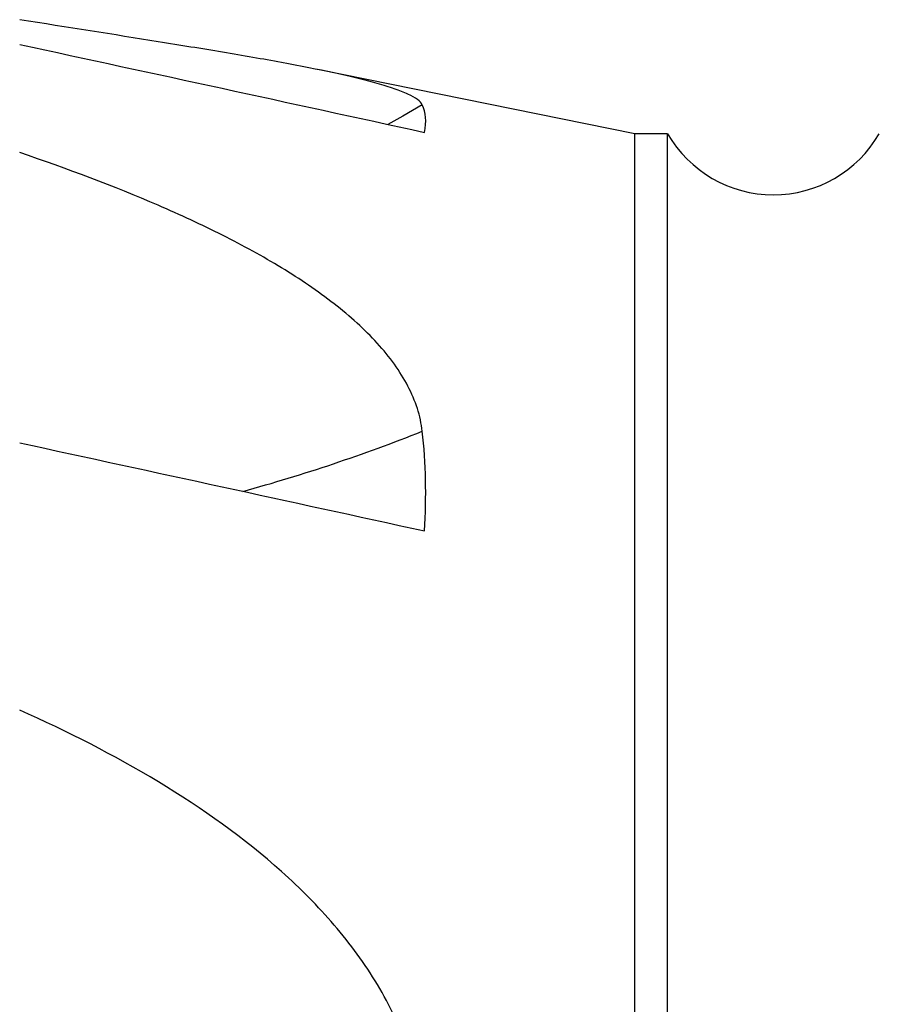
# Model space of a CAD drawing. Units: millimetres. Extents: x 5 to 292, y 5 to 205.
# Drawn here: x 66 to 77, y 104 to 116 of the extents above; entities that cross this region are included whole.
import ezdxf

# ---------------------------------------------------------------- set-up
doc = ezdxf.new("R2010")
doc.units = ezdxf.units.MM

msp = doc.modelspace()

# ---------------------------------------------------------------- linework, layer by layer
at = {"color": 7, "linetype": 'Continuous', "lineweight": 30}
for p, q in [((73.562, 114.2697), (69.6651, 115.0581)), ((73.962, 114.2697), (73.562, 114.2697)), ((73.562, 68.2697), (73.562, 114.2697)), ((73.962, 68.2697), (73.962, 114.2697))]:
    msp.add_line(p, q, dxfattribs=at)
at = {"color": 8, "linetype": 'Continuous', "lineweight": 30, "flags": 128}
msp.add_lwpolyline([(70.9525, 114.6227), (70.7121, 114.4849), (70.529, 114.3831)], dxfattribs=at)
at = {"color": 7, "linetype": 'Continuous', "lineweight": 30}
msp.add_arc((75.2611, 115.0197), 1.5, 210, 330, dxfattribs=at)
at = {"color": 8, "linetype": 'Continuous', "lineweight": 30}
msp.add_arc((63.1233, 130.2969), 21.1801, 285.40531, 291.69399, dxfattribs=at)
at = {"color": 7, "linetype": 'Continuous', "lineweight": 30}
for points, knots in [([(70.9525, 114.6227), (70.9309, 114.6664), (70.8706, 114.7105), (70.7283, 114.777), (70.672, 114.7993), (70.5458, 114.8433), (70.4756, 114.865), (70.0934, 114.9732), (69.6824, 115.0587), (68.9954, 115.1849), (68.7535, 115.2269), (68.2478, 115.3118), (67.9832, 115.355), (67.1686, 115.486), (66.5996, 115.5753), (66.012, 115.6689)], [0, 0, 0, 0, 0.125, 0.125, 0.1875, 0.1875, 0.25, 0.25, 0.5, 0.5, 0.625, 0.625, 0.75, 0.75, 1, 1, 1, 1]), ([(70.9525, 110.6169), (70.931, 110.8044), (70.8707, 110.989), (70.6808, 111.353), (70.5523, 111.5293), (70.2466, 111.8653), (70.0681, 112.0266), (69.6695, 112.3374), (69.4537, 112.4836), (68.9958, 112.7627), (68.7537, 112.8954), (68.2476, 113.1505), (67.9826, 113.2732), (67.1684, 113.6248), (66.5997, 113.8382), (66.012, 114.0386)], [0, 0, 0, 0, 0.125, 0.125, 0.25, 0.25, 0.375, 0.375, 0.5, 0.5, 0.625, 0.625, 0.75, 0.75, 1, 1, 1, 1]), ([(70.9525, 102.1789), (70.9311, 102.4657), (70.8714, 102.7466), (70.6839, 103.2981), (70.5548, 103.5693), (70.2486, 104.0796), (70.0706, 104.3221), (69.6727, 104.7864), (69.4554, 105.005), (68.7679, 105.6211), (68.2575, 105.9844), (67.1697, 106.6417), (66.6001, 106.9308), (66.012, 107.1922)], [0, 0, 0, 0, 0.125, 0.125, 0.25, 0.25, 0.375, 0.375, 0.5, 0.5, 0.75, 0.75, 1, 1, 1, 1])]:
    msp.add_open_spline(points, degree=3, knots=knots, dxfattribs=at)
for points in [[(66.012, 115.3652), (67.6679, 115.0069), (69.3234, 114.6472), (70.9786, 114.286)], [(70.9786, 114.286), (71.0052, 114.4192), (70.9975, 114.5314), (70.9525, 114.6227)], [(70.9786, 109.3935), (71.0052, 109.8175), (70.9975, 110.2253), (70.9525, 110.6169)], [(66.012, 110.4753), (67.6679, 110.1158), (69.3234, 109.7552), (70.9786, 109.3935)]]:
    msp.add_open_spline(points, degree=3, dxfattribs=at)

doc.saveas('drawing.dxf')
